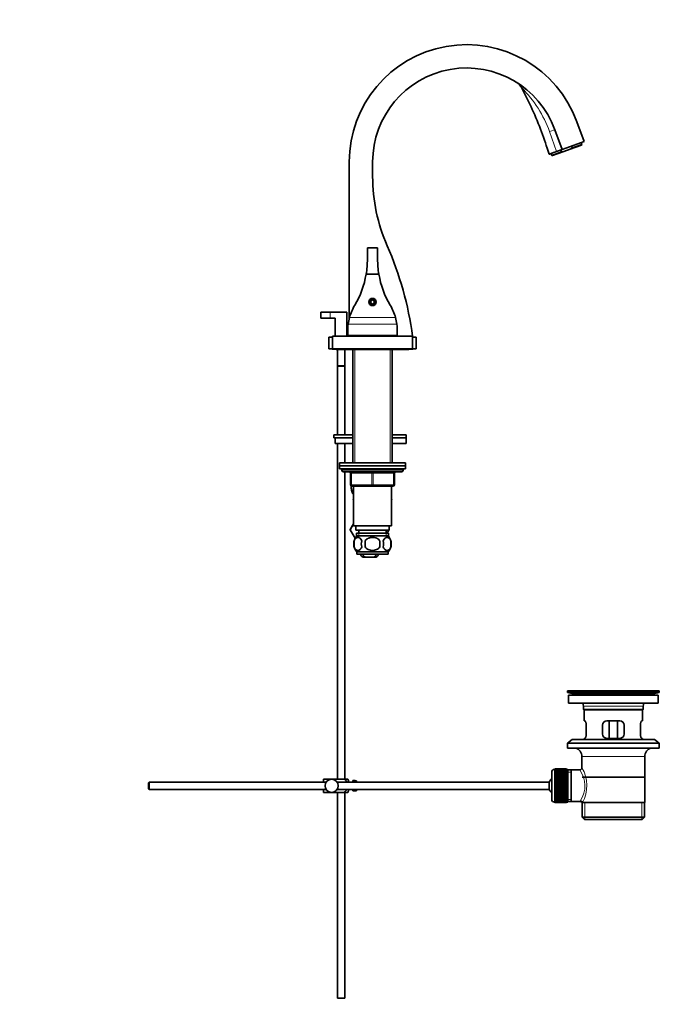
# Model space of a CAD drawing. Units: millimetres. Extents: x 0 to 1447, y 0 to 2087.
# Drawn here: x 1009 to 1447, y 935 to 1610 of the extents above; entities that cross this region are included whole.
import ezdxf
from ezdxf import colors
from ezdxf.entities.mleader import LeaderData, LeaderLine
from ezdxf.math import Vec2, Vec3

# ---------------------------------------------------------------- set-up
doc = ezdxf.new("R2010")
doc.units = ezdxf.units.MM
doc.layers.add('DV3_Défaut', color=7, linetype='Continuous')
doc.layers.add('Défaut', color=7, linetype='Continuous')

# ---------------------------------------------------------------- blocks, each defined once
blk = doc.blocks.new('_DOT')
at = {"color": 0}
blk.add_line((0, 0), (-1, 0), dxfattribs=at)
at = {"color": 0, "const_width": 0.333}
blk.add_lwpolyline([(-0.1665, 0, 1), (0.1665, 0, 1)], format="xyb", close=True, dxfattribs=at)
blk = doc.blocks.new('SE2')
at = {"layer": 'DV3_Défaut', "color": 7, "linetype": 'Continuous', "lineweight": 35}
for p, q in [((1390.3, 1539.66), (1395.23, 1526.12)), ((1375.27, 1534.19), (1380.19, 1520.65)), ((1395.23, 1526.12), (1380.19, 1520.65)), ((1393.83, 1524.11), (1393.35, 1525.44)), ((1379.74, 1518.99), (1373.16, 1516.59)), ((1373.73, 1516.49), (1381.45, 1519.3)), ((1376.44, 1519.28), (1380.19, 1520.65)), ((1379.74, 1518.99), (1379.26, 1520.31)), ((1381.45, 1519.3), (1379.74, 1518.99)), ((1381.45, 1519.3), (1385.73, 1520.86)), ((1385.73, 1520.86), (1393.46, 1523.67)), ((1385.73, 1520.86), (1387.25, 1521.72)), ((1387.25, 1521.72), (1386.76, 1523.04)), ((1393.83, 1524.11), (1387.25, 1521.72)), ((1393.46, 1523.67), (1393.83, 1524.11)), ((1234.42, 1404.85), (1234.42, 1512.17)), ((1250.42, 1502.17), (1250.42, 1512.17)), ((1372.67, 1517.92), (1373.16, 1516.59)), ((1373.16, 1516.59), (1373.73, 1516.49)), ((1253.82, 1453.17), (1246.82, 1453.17)), ((1246.82, 1445.54), (1246.82, 1453.17)), ((1253.82, 1445.54), (1253.82, 1453.17)), ((1254.69, 1435.17), (1245.94, 1435.17)), ((1250.32, 1417.62), (1249.07, 1416.89)), ((1249.07, 1416.89), (1249.07, 1415.45)), ((1251.57, 1416.89), (1250.32, 1417.62)), ((1251.57, 1415.45), (1251.57, 1416.89)), ((1249.07, 1415.45), (1250.32, 1414.73)), ((1250.32, 1414.73), (1251.57, 1415.45)), ((1221.32, 1409.17), (1214.82, 1409.17)), ((1214.82, 1409.17), (1214.82, 1405.17)), ((1221.32, 1405.17), (1214.82, 1405.17)), ((1232.82, 1409.17), (1221.32, 1409.17)), ((1221.32, 1405.17), (1224.82, 1405.17)), ((1224.82, 1405.17), (1224.82, 1392.67)), ((1232.82, 1392.67), (1232.82, 1409.17)), ((1220.32, 1392.17), (1222.82, 1392.17)), ((1220.32, 1392.17), (1220.32, 1384.17)), ((1277.82, 1392.67), (1222.82, 1392.67)), ((1222.82, 1392.67), (1222.82, 1384.17)), ((1233.32, 1393.17), (1233.32, 1396.17)), ((1267.32, 1393.17), (1233.32, 1393.17)), ((1234.42, 1392.67), (1234.42, 1393.17)), ((1236.82, 1392.87), (1263.82, 1392.87)), ((1236.82, 1392.87), (1236.82, 1392.67)), ((1238.32, 1393.17), (1238.32, 1392.87)), ((1262.32, 1392.87), (1262.32, 1393.17)), ((1263.82, 1392.67), (1263.82, 1392.87)), ((1267.32, 1396.17), (1267.32, 1393.17)), ((1277.82, 1392.67), (1277.82, 1384.17)), ((1277.82, 1392.17), (1280.32, 1392.17)), ((1280.32, 1392.17), (1280.32, 1384.17)), ((1220.32, 1384.17), (1222.82, 1384.17)), ((1277.82, 1384.17), (1222.82, 1384.17)), ((1223.32, 1383.87), (1225.32, 1383.87)), ((1225.32, 1384.17), (1225.32, 1383.67)), ((1225.32, 1383.67), (1275.32, 1383.67)), ((1226.32, 1383.67), (1226.32, 1372.33)), ((1231.32, 1372.33), (1231.32, 1383.67)), ((1236.82, 1383.67), (1236.82, 1305.87)), ((1263.82, 1305.87), (1263.82, 1383.67)), ((1275.32, 1383.67), (1275.32, 1384.17)), ((1275.32, 1383.87), (1277.32, 1383.87)), ((1277.82, 1384.17), (1280.32, 1384.17)), ((1226.32, 1372.33), (1231.32, 1372.33)), ((1231.32, 1372.23), (1226.32, 1372.23)), ((1226.32, 1372.23), (1226.32, 1325.12)), ((1226.37, 1372.33), (1226.37, 1372.23)), ((1231.27, 1372.23), (1231.27, 1372.33)), ((1231.32, 1325.12), (1231.32, 1372.23)), ((1223.82, 1325.12), (1236.82, 1325.12)), ((1223.82, 1325.12), (1223.82, 1323.12)), ((1223.82, 1323.12), (1236.82, 1323.12)), ((1224.63, 1323.12), (1236.82, 1323.12)), ((1224.63, 1319.12), (1224.63, 1323.12)), ((1263.82, 1325.12), (1273.32, 1325.12)), ((1263.82, 1323.12), (1273.32, 1323.12)), ((1263.82, 1323.12), (1273.32, 1323.12)), ((1273.32, 1323.12), (1273.32, 1325.12)), ((1273.32, 1319.12), (1273.32, 1323.12)), ((1224.63, 1319.12), (1236.82, 1319.12)), ((1226.32, 1319.12), (1226.32, 1089.17)), ((1231.32, 1305.87), (1231.32, 1319.12)), ((1263.82, 1319.12), (1273.32, 1319.12)), ((1272.82, 1305.87), (1227.82, 1305.87)), ((1227.82, 1305.87), (1227.82, 1303.87)), ((1227.82, 1303.87), (1272.82, 1303.87)), ((1227.82, 1303.87), (1227.82, 1301.87)), ((1272.82, 1303.87), (1227.82, 1303.87)), ((1272.82, 1303.87), (1272.82, 1305.87)), ((1272.82, 1301.87), (1272.82, 1303.87)), ((1227.82, 1301.87), (1272.82, 1301.87)), ((1229.32, 1301.87), (1250.32, 1301.87)), ((1229.32, 1301.87), (1229.32, 1300.87)), ((1230.32, 1299.87), (1270.32, 1299.87)), ((1231.32, 1089.17), (1231.32, 1299.87)), ((1235.32, 1290.87), (1235.32, 1298.87)), ((1265.32, 1298.87), (1265.32, 1290.87)), ((1271.32, 1300.87), (1271.32, 1301.87)), ((1250.32, 1289.87), (1236.32, 1289.87)), ((1237.32, 1289.87), (1237.32, 1262.87)), ((1264.32, 1289.87), (1250.32, 1289.87)), ((1263.32, 1262.87), (1263.32, 1289.87)), ((1237.32, 1284.62), (1236.82, 1284.62)), ((1237.32, 1281.36), (1237.04, 1280.87)), ((1237.04, 1280.87), (1237.32, 1280.39)), ((1263.32, 1281.36), (1263.6, 1280.87)), ((1263.58, 1280.84), (1263.32, 1281.3)), ((1263.32, 1280.39), (1263.58, 1280.84)), ((1263.6, 1280.87), (1263.58, 1280.84)), ((1237.32, 1264.12), (1235.04, 1260.17)), ((1235.05, 1260.14), (1237.32, 1264.1)), ((1237.32, 1262.87), (1263.32, 1262.87)), ((1238.82, 1262.87), (1238.82, 1259.87)), ((1261.82, 1259.87), (1261.82, 1262.87)), ((1235.04, 1260.17), (1235.05, 1260.14)), ((1238.45, 1254.27), (1235.05, 1260.14)), ((1238.82, 1259.87), (1261.82, 1259.87)), ((1239.47, 1257.87), (1261.17, 1257.87)), ((1239.47, 1257.87), (1239.47, 1255.71)), ((1261.02, 1255.87), (1239.62, 1255.87)), ((1241.07, 1259.87), (1241.07, 1257.87)), ((1259.57, 1257.87), (1259.57, 1259.87)), ((1261.42, 1259.87), (1260.27, 1257.87)), ((1261.17, 1255.71), (1261.17, 1257.87)), ((1237.8, 1252.49), (1237.8, 1248.29)), ((1238.32, 1254.49), (1238.32, 1254.02)), ((1245.19, 1248.29), (1245.19, 1252.49)), ((1255.44, 1252.49), (1255.44, 1248.29)), ((1262.84, 1252.49), (1262.84, 1248.29)), ((1261.02, 1244.91), (1239.62, 1244.91)), ((1239.62, 1244.91), (1239.62, 1243.37)), ((1261.02, 1243.37), (1239.62, 1243.37)), ((1261.02, 1243.37), (1261.02, 1244.91)), ((1243.78, 1241.26), (1246.12, 1241.26)), ((1250.51, 1241.26), (1246.12, 1241.26)), ((1252.85, 1241.26), (1250.51, 1241.26)), ((1383.82, 1149.67), (1446.82, 1149.67)), ((1383.82, 1149.67), (1383.82, 1148.47)), ((1383.82, 1148.47), (1446.82, 1148.47)), ((1383.82, 1148.47), (1387.71, 1147.74)), ((1412.69, 1149.67), (1412.69, 1149.68)), ((1413.69, 1149.71), (1413.69, 1149.67)), ((1442.93, 1147.74), (1446.82, 1148.47)), ((1446.82, 1148.47), (1446.82, 1149.67)), ((1384.57, 1146.67), (1446.07, 1146.67)), ((1384.57, 1146.67), (1384.57, 1141.17)), ((1384.57, 1141.17), (1446.07, 1141.17)), ((1446.07, 1141.17), (1446.07, 1146.67)), ((1394.82, 1139.17), (1394.82, 1136.97)), ((1435.82, 1136.97), (1394.82, 1136.97)), ((1394.82, 1136.97), (1395.12, 1136.67)), ((1395.12, 1136.67), (1435.52, 1136.67)), ((1395.32, 1136.67), (1395.32, 1129.17)), ((1435.32, 1129.17), (1435.32, 1136.67)), ((1435.52, 1136.67), (1435.82, 1136.97)), ((1435.82, 1136.97), (1435.82, 1139.17)), ((1395.83, 1129.17), (1395.32, 1129.17)), ((1419.82, 1129.17), (1410.82, 1129.17)), ((1412.46, 1117.17), (1412.46, 1129.17)), ((1418.17, 1129.17), (1418.17, 1117.17)), ((1434.8, 1129.17), (1435.32, 1129.17)), ((1396.78, 1120.17), (1396.78, 1126.17)), ((1407.82, 1126.17), (1407.82, 1120.17)), ((1422.82, 1120.17), (1422.82, 1126.17)), ((1433.86, 1126.17), (1433.86, 1120.17)), ((1387.07, 1116.47), (1383.82, 1113.97)), ((1383.82, 1113.97), (1446.82, 1113.97)), ((1383.82, 1113.97), (1383.82, 1110.47)), ((1387.07, 1116.47), (1443.57, 1116.47)), ((1395.83, 1117.17), (1395.32, 1117.17)), ((1395.32, 1117.17), (1395.32, 1116.47)), ((1410.82, 1117.17), (1419.82, 1117.17)), ((1434.8, 1117.17), (1435.32, 1117.17)), ((1435.32, 1116.47), (1435.32, 1117.17)), ((1446.82, 1113.97), (1443.57, 1116.47)), ((1446.82, 1110.47), (1446.82, 1113.97)), ((1383.82, 1110.47), (1446.82, 1110.47)), ((1393.82, 1104.67), (1393.82, 1096.99)), ((1436.82, 1073.17), (1436.82, 1104.67)), ((1373.12, 1093.92), (1373.12, 1075.42)), ((1375.32, 1095.92), (1375.12, 1095.92)), ((1383.12, 1096.17), (1375.32, 1096.17)), ((1375.32, 1096.15), (1375.32, 1096.17)), ((1375.32, 1096.1), (1375.32, 1096.15)), ((1375.32, 1096.15), (1383.12, 1096.15)), ((1383.12, 1096.1), (1375.32, 1096.1)), ((1375.32, 1096.03), (1375.32, 1096.1)), ((1375.32, 1095.94), (1375.32, 1096.03)), ((1375.32, 1096.03), (1383.12, 1096.03)), ((1383.12, 1095.94), (1375.32, 1095.94)), ((1375.32, 1095.82), (1375.32, 1095.94)), ((1375.32, 1095.69), (1375.32, 1095.82)), ((1375.32, 1095.82), (1383.12, 1095.82)), ((1383.12, 1095.69), (1375.32, 1095.69)), ((1375.32, 1095.52), (1375.32, 1095.69)), ((1375.32, 1095.36), (1375.32, 1095.52)), ((1375.32, 1095.52), (1383.12, 1095.52)), ((1383.12, 1095.36), (1375.32, 1095.36)), ((1375.32, 1095.13), (1375.32, 1095.36)), ((1375.32, 1094.93), (1375.32, 1095.13)), ((1375.32, 1095.13), (1383.12, 1095.13)), ((1383.12, 1094.93), (1375.32, 1094.93)), ((1375.32, 1094.66), (1375.32, 1094.93)), ((1375.32, 1094.42), (1375.32, 1094.66)), ((1375.32, 1094.66), (1383.12, 1094.66)), ((1383.12, 1094.42), (1375.32, 1094.42)), ((1375.32, 1094.11), (1375.32, 1094.42)), ((1375.32, 1093.84), (1375.32, 1094.11)), ((1375.32, 1094.11), (1383.12, 1094.11)), ((1383.12, 1093.84), (1375.32, 1093.84)), ((1375.32, 1093.48), (1375.32, 1093.84)), ((1375.32, 1093.18), (1375.32, 1093.48)), ((1375.32, 1093.48), (1383.12, 1093.48)), ((1383.12, 1093.18), (1375.32, 1093.18)), ((1375.32, 1092.79), (1375.32, 1093.18)), ((1383.12, 1096.15), (1383.12, 1096.17)), ((1383.12, 1096.15), (1383.12, 1096.1)), ((1383.12, 1096.03), (1383.12, 1096.1)), ((1383.12, 1096.03), (1383.12, 1095.94)), ((1383.12, 1095.82), (1383.12, 1095.94)), ((1384.12, 1095.92), (1383.12, 1095.92)), ((1383.12, 1095.82), (1383.12, 1095.69)), ((1383.12, 1095.52), (1383.12, 1095.69)), ((1383.12, 1095.52), (1383.12, 1095.36)), ((1383.12, 1095.13), (1383.12, 1095.36)), ((1383.12, 1095.13), (1383.12, 1094.93)), ((1383.12, 1094.66), (1383.12, 1094.93)), ((1383.12, 1094.66), (1383.12, 1094.42)), ((1383.12, 1094.11), (1383.12, 1094.42)), ((1383.12, 1094.11), (1383.12, 1093.84)), ((1383.12, 1093.48), (1383.12, 1093.84)), ((1383.12, 1093.48), (1383.12, 1093.18)), ((1383.12, 1092.79), (1383.12, 1093.18)), ((1384.12, 1095.92), (1384.12, 1073.42)), ((1386.32, 1095.52), (1384.12, 1095.52)), ((1392.33, 1095.52), (1386.32, 1095.52)), ((1386.32, 1073.82), (1386.32, 1095.52)), ((1097.42, 1087.17), (1096.82, 1086.57)), ((1096.82, 1086.57), (1096.82, 1082.77)), ((1097.42, 1082.17), (1097.42, 1087.17)), ((1218.58, 1087.17), (1097.42, 1087.17)), ((1216.82, 1089.17), (1222.32, 1089.17)), ((1216.82, 1087.17), (1216.82, 1089.17)), ((1222.32, 1089.17), (1230.68, 1089.17)), ((1371.36, 1087.17), (1226.06, 1087.17)), ((1233.33, 1089.17), (1230.68, 1089.17)), ((1233.82, 1087.17), (1233.82, 1088.17)), ((1236.82, 1087.17), (1236.82, 1088.17)), ((1238.42, 1088.17), (1236.82, 1088.17)), ((1238.42, 1088.14), (1238.42, 1088.17)), ((1238.42, 1088.14), (1239.42, 1088.14)), ((1239.42, 1087.17), (1239.42, 1088.14)), ((1371.36, 1082.17), (1371.36, 1087.17)), ((1375.32, 1092.45), (1375.32, 1092.79)), ((1375.32, 1092.79), (1383.12, 1092.79)), ((1383.12, 1092.45), (1375.32, 1092.45)), ((1375.32, 1092.02), (1375.32, 1092.45)), ((1375.32, 1091.69), (1375.32, 1092.02)), ((1375.32, 1092.02), (1383.12, 1092.02)), ((1375.32, 1091.69), (1383.12, 1091.69)), ((1375.32, 1091.66), (1375.32, 1091.69)), ((1383.12, 1091.66), (1375.32, 1091.66)), ((1375.32, 1091.2), (1375.32, 1091.66)), ((1375.32, 1090.87), (1375.32, 1091.2)), ((1375.32, 1091.2), (1383.12, 1091.2)), ((1375.32, 1090.87), (1383.12, 1090.87)), ((1375.32, 1090.81), (1375.32, 1090.87)), ((1383.12, 1090.81), (1375.32, 1090.81)), ((1375.32, 1090.33), (1375.32, 1090.81)), ((1375.32, 1090), (1375.32, 1090.33)), ((1375.32, 1090.33), (1383.12, 1090.33)), ((1375.32, 1090), (1383.12, 1090)), ((1375.32, 1089.92), (1375.32, 1090)), ((1383.12, 1089.92), (1375.32, 1089.92)), ((1375.32, 1089.4), (1375.32, 1089.92)), ((1375.32, 1089.09), (1375.32, 1089.4)), ((1375.32, 1089.4), (1383.12, 1089.4)), ((1375.32, 1089.09), (1383.12, 1089.09)), ((1375.32, 1088.98), (1375.32, 1089.09)), ((1383.12, 1088.98), (1375.32, 1088.98)), ((1375.32, 1088.45), (1375.32, 1088.98)), ((1375.32, 1088.15), (1375.32, 1088.45)), ((1375.32, 1088.45), (1383.12, 1088.45)), ((1375.32, 1088.15), (1383.12, 1088.15)), ((1375.32, 1088.01), (1375.32, 1088.15)), ((1383.12, 1088.01), (1375.32, 1088.01)), ((1375.32, 1087.46), (1375.32, 1088.01)), ((1375.32, 1087.18), (1375.32, 1087.46)), ((1375.32, 1087.46), (1383.12, 1087.46)), ((1375.32, 1087.18), (1383.12, 1087.18)), ((1375.32, 1087.01), (1375.32, 1087.18)), ((1383.12, 1087.01), (1375.32, 1087.01)), ((1375.32, 1086.45), (1375.32, 1087.01)), ((1375.32, 1086.18), (1375.32, 1086.45)), ((1375.32, 1086.45), (1383.12, 1086.45)), ((1383.12, 1092.79), (1383.12, 1092.45)), ((1383.12, 1092.02), (1383.12, 1092.45)), ((1383.12, 1092.02), (1383.12, 1091.69)), ((1383.12, 1091.69), (1383.12, 1091.66)), ((1383.12, 1091.2), (1383.12, 1091.66)), ((1383.12, 1091.2), (1383.12, 1090.87)), ((1383.12, 1090.87), (1383.12, 1090.81)), ((1383.12, 1090.33), (1383.12, 1090.81)), ((1383.12, 1090.33), (1383.12, 1090)), ((1383.12, 1090), (1383.12, 1089.92)), ((1383.12, 1089.4), (1383.12, 1089.92)), ((1383.12, 1089.4), (1383.12, 1089.09)), ((1383.12, 1089.09), (1383.12, 1088.98)), ((1383.12, 1088.45), (1383.12, 1088.98)), ((1383.12, 1088.45), (1383.12, 1088.15)), ((1383.12, 1088.15), (1383.12, 1088.01)), ((1383.12, 1087.46), (1383.12, 1088.01)), ((1383.12, 1087.46), (1383.12, 1087.18)), ((1383.12, 1087.18), (1383.12, 1087.01)), ((1383.12, 1086.45), (1383.12, 1087.01)), ((1383.12, 1086.45), (1383.12, 1086.18)), ((1436.67, 1090.67), (1393.97, 1090.67)), ((1096.82, 1082.77), (1097.42, 1082.17)), ((1097.42, 1082.17), (1218.58, 1082.17)), ((1216.82, 1080.17), (1216.82, 1082.17)), ((1216.82, 1080.17), (1222.32, 1080.17)), ((1222.32, 1080.17), (1230.68, 1080.17)), ((1226.06, 1082.17), (1371.36, 1082.17)), ((1226.32, 1080.17), (1226.32, 939.17)), ((1230.68, 1080.17), (1233.33, 1080.17)), ((1231.32, 939.17), (1231.32, 1080.17)), ((1233.82, 1081.17), (1233.82, 1082.17)), ((1236.82, 1081.17), (1236.82, 1082.17)), ((1236.82, 1081.17), (1238.42, 1081.17)), ((1238.42, 1081.21), (1238.42, 1081.17)), ((1239.42, 1081.21), (1238.42, 1081.21)), ((1239.42, 1081.21), (1239.42, 1082.17)), ((1375.32, 1086.18), (1383.12, 1086.18)), ((1375.32, 1085.99), (1375.32, 1086.18)), ((1383.12, 1085.99), (1375.32, 1085.99)), ((1375.32, 1085.42), (1375.32, 1085.99)), ((1375.32, 1085.18), (1375.32, 1085.42)), ((1375.32, 1085.42), (1383.12, 1085.42)), ((1375.32, 1085.18), (1383.12, 1085.18)), ((1375.32, 1084.96), (1375.32, 1085.18)), ((1383.12, 1084.96), (1375.32, 1084.96)), ((1375.32, 1084.39), (1375.32, 1084.96)), ((1375.32, 1084.17), (1375.32, 1084.39)), ((1375.32, 1084.39), (1383.12, 1084.39)), ((1375.32, 1084.17), (1383.12, 1084.17)), ((1375.32, 1083.93), (1375.32, 1084.17)), ((1383.12, 1083.93), (1375.32, 1083.93)), ((1375.32, 1083.36), (1375.32, 1083.93)), ((1375.32, 1083.16), (1375.32, 1083.36)), ((1375.32, 1083.36), (1383.12, 1083.36)), ((1375.32, 1083.16), (1383.12, 1083.16)), ((1375.32, 1082.9), (1375.32, 1083.16)), ((1383.12, 1082.9), (1375.32, 1082.9)), ((1375.32, 1082.34), (1375.32, 1082.9)), ((1375.32, 1082.17), (1375.32, 1082.34)), ((1375.32, 1082.34), (1383.12, 1082.34)), ((1375.32, 1082.17), (1383.12, 1082.17)), ((1375.32, 1081.89), (1375.32, 1082.17)), ((1383.12, 1081.89), (1375.32, 1081.89)), ((1375.32, 1081.34), (1375.32, 1081.89)), ((1375.32, 1081.2), (1375.32, 1081.34)), ((1375.32, 1081.34), (1383.12, 1081.34)), ((1375.32, 1081.2), (1383.12, 1081.2)), ((1375.32, 1080.9), (1375.32, 1081.2)), ((1383.12, 1080.9), (1375.32, 1080.9)), ((1375.32, 1080.37), (1375.32, 1080.9)), ((1375.32, 1080.25), (1375.32, 1080.37)), ((1375.32, 1080.37), (1383.12, 1080.37)), ((1375.32, 1080.25), (1383.12, 1080.25)), ((1375.32, 1079.94), (1375.32, 1080.25)), ((1383.12, 1079.94), (1375.32, 1079.94)), ((1375.32, 1079.43), (1375.32, 1079.94)), ((1383.12, 1086.18), (1383.12, 1085.99)), ((1383.12, 1085.42), (1383.12, 1085.99)), ((1383.12, 1085.42), (1383.12, 1085.18)), ((1383.12, 1085.18), (1383.12, 1084.96)), ((1383.12, 1084.39), (1383.12, 1084.96)), ((1383.12, 1084.39), (1383.12, 1084.17)), ((1383.12, 1084.17), (1383.12, 1083.93)), ((1383.12, 1083.36), (1383.12, 1083.93)), ((1383.12, 1083.36), (1383.12, 1083.16)), ((1383.12, 1083.16), (1383.12, 1082.9)), ((1383.12, 1082.34), (1383.12, 1082.9)), ((1383.12, 1082.34), (1383.12, 1082.17)), ((1383.12, 1082.17), (1383.12, 1081.89)), ((1383.12, 1081.34), (1383.12, 1081.89)), ((1383.12, 1081.34), (1383.12, 1081.2)), ((1383.12, 1081.2), (1383.12, 1080.9)), ((1383.12, 1080.37), (1383.12, 1080.9)), ((1383.12, 1080.37), (1383.12, 1080.25)), ((1383.12, 1080.25), (1383.12, 1079.94)), ((1383.12, 1079.43), (1383.12, 1079.94)), ((1375.12, 1073.42), (1375.32, 1073.42)), ((1375.32, 1079.34), (1375.32, 1079.43)), ((1375.32, 1079.43), (1383.12, 1079.43)), ((1375.32, 1079.34), (1383.12, 1079.34)), ((1375.32, 1079.02), (1375.32, 1079.34)), ((1383.12, 1079.02), (1375.32, 1079.02)), ((1375.32, 1078.53), (1375.32, 1079.02)), ((1375.32, 1078.48), (1375.32, 1078.53)), ((1375.32, 1078.53), (1383.12, 1078.53)), ((1375.32, 1078.48), (1383.12, 1078.48)), ((1375.32, 1078.15), (1375.32, 1078.48)), ((1383.12, 1078.15), (1375.32, 1078.15)), ((1375.32, 1077.69), (1375.32, 1078.15)), ((1375.32, 1077.66), (1375.32, 1077.69)), ((1375.32, 1077.69), (1383.12, 1077.69)), ((1375.32, 1077.66), (1383.12, 1077.66)), ((1375.32, 1077.32), (1375.32, 1077.66)), ((1383.12, 1077.32), (1375.32, 1077.32)), ((1375.32, 1076.89), (1375.32, 1077.32)), ((1375.32, 1076.89), (1383.12, 1076.89)), ((1375.32, 1076.56), (1375.32, 1076.89)), ((1383.12, 1076.56), (1375.32, 1076.56)), ((1375.32, 1076.17), (1375.32, 1076.56)), ((1375.32, 1076.17), (1383.12, 1076.17)), ((1375.32, 1075.86), (1375.32, 1076.17)), ((1383.12, 1075.86), (1375.32, 1075.86)), ((1375.32, 1075.51), (1375.32, 1075.86)), ((1375.32, 1075.51), (1383.12, 1075.51)), ((1375.32, 1075.23), (1375.32, 1075.51)), ((1383.12, 1075.23), (1375.32, 1075.23)), ((1375.32, 1074.92), (1375.32, 1075.23)), ((1375.32, 1074.92), (1383.12, 1074.92)), ((1375.32, 1074.68), (1375.32, 1074.92)), ((1383.12, 1074.68), (1375.32, 1074.68)), ((1375.32, 1074.41), (1375.32, 1074.68)), ((1375.32, 1074.41), (1383.12, 1074.41)), ((1375.32, 1074.21), (1375.32, 1074.41)), ((1383.12, 1074.21), (1375.32, 1074.21)), ((1375.32, 1073.99), (1375.32, 1074.21)), ((1375.32, 1073.99), (1383.12, 1073.99)), ((1375.32, 1073.83), (1375.32, 1073.99)), ((1383.12, 1073.83), (1375.32, 1073.83)), ((1375.32, 1073.65), (1375.32, 1073.83)), ((1375.32, 1073.65), (1383.12, 1073.65)), ((1375.32, 1073.53), (1375.32, 1073.65)), ((1383.12, 1073.53), (1375.32, 1073.53)), ((1375.32, 1073.4), (1375.32, 1073.53)), ((1375.32, 1073.4), (1383.12, 1073.4)), ((1375.32, 1073.32), (1375.32, 1073.4)), ((1383.12, 1073.32), (1375.32, 1073.32)), ((1375.32, 1073.24), (1375.32, 1073.32)), ((1375.32, 1073.24), (1383.12, 1073.24)), ((1375.32, 1073.2), (1375.32, 1073.24)), ((1383.12, 1073.2), (1375.32, 1073.2)), ((1375.32, 1073.18), (1375.32, 1073.2)), ((1375.32, 1073.18), (1383.12, 1073.18)), ((1383.12, 1079.43), (1383.12, 1079.34)), ((1383.12, 1079.34), (1383.12, 1079.02)), ((1383.12, 1078.53), (1383.12, 1079.02)), ((1383.12, 1078.53), (1383.12, 1078.48)), ((1383.12, 1078.48), (1383.12, 1078.15)), ((1383.12, 1077.69), (1383.12, 1078.15)), ((1383.12, 1077.69), (1383.12, 1077.66)), ((1383.12, 1077.66), (1383.12, 1077.32)), ((1383.12, 1076.89), (1383.12, 1077.32)), ((1383.12, 1076.89), (1383.12, 1076.56)), ((1383.12, 1076.17), (1383.12, 1076.56)), ((1383.12, 1076.17), (1383.12, 1075.86)), ((1383.12, 1075.51), (1383.12, 1075.86)), ((1383.12, 1075.51), (1383.12, 1075.23)), ((1383.12, 1074.92), (1383.12, 1075.23)), ((1383.12, 1074.92), (1383.12, 1074.68)), ((1383.12, 1074.41), (1383.12, 1074.68)), ((1383.12, 1074.41), (1383.12, 1074.21)), ((1383.12, 1073.99), (1383.12, 1074.21)), ((1383.12, 1073.99), (1383.12, 1073.83)), ((1383.12, 1073.65), (1383.12, 1073.83)), ((1383.12, 1073.65), (1383.12, 1073.53)), ((1383.12, 1073.4), (1383.12, 1073.53)), ((1383.12, 1073.42), (1384.12, 1073.42)), ((1383.12, 1073.4), (1383.12, 1073.32)), ((1383.12, 1073.24), (1383.12, 1073.32)), ((1383.12, 1073.24), (1383.12, 1073.2)), ((1383.12, 1073.18), (1383.12, 1073.2)), ((1384.12, 1073.82), (1386.32, 1073.82)), ((1386.32, 1073.82), (1392.58, 1073.82)), ((1393.82, 1073.17), (1394.23, 1073.17)), ((1393.97, 1073.17), (1393.97, 1063.17)), ((1436.82, 1073.17), (1394.23, 1073.17)), ((1436.67, 1063.17), (1436.67, 1073.17)), ((1436.67, 1063.17), (1393.97, 1063.17)), ((1393.97, 1063.17), (1395.47, 1061.67)), ((1395.47, 1061.67), (1435.17, 1061.67)), ((1435.17, 1061.67), (1436.67, 1063.17)), ((1231.32, 939.17), (1226.32, 939.17))]:
    blk.add_line(p, q, dxfattribs=at)
at = {"layer": 'DV3_Défaut', "color": 7, "linetype": 'Continuous', "lineweight": 18}
for p, q in [((1376.44, 1519.28), (1371.63, 1532.9)), ((1221.32, 1409.17), (1221.32, 1405.17)), ((1234.57, 1405.46), (1266.06, 1405.46)), ((1233.63, 1400.87), (1267, 1400.87)), ((1238.26, 1392.87), (1238.26, 1392.67)), ((1262.38, 1392.87), (1262.38, 1392.67)), ((1238.26, 1383.67), (1238.26, 1305.87)), ((1262.38, 1383.67), (1262.38, 1305.87)), ((1271.32, 1300.87), (1229.32, 1300.87)), ((1235.32, 1298.87), (1235.82, 1298.87)), ((1235.82, 1298.87), (1235.82, 1290.87)), ((1249.82, 1298.87), (1235.82, 1298.87)), ((1249.82, 1298.87), (1250.82, 1298.87)), ((1249.82, 1290.87), (1249.82, 1298.87)), ((1264.82, 1298.87), (1250.82, 1298.87)), ((1250.82, 1298.87), (1250.82, 1290.87)), ((1265.32, 1298.87), (1264.82, 1298.87)), ((1264.82, 1290.87), (1264.82, 1298.87)), ((1235.32, 1290.87), (1235.82, 1290.87)), ((1235.82, 1290.87), (1249.82, 1290.87)), ((1249.82, 1290.87), (1250.82, 1290.87)), ((1250.82, 1290.87), (1264.82, 1290.87)), ((1264.82, 1290.87), (1265.32, 1290.87)), ((1241.05, 1257.87), (1241.05, 1255.71)), ((1259.58, 1257.87), (1259.58, 1255.71)), ((1387.71, 1147.74), (1442.93, 1147.74)), ((1417.69, 1149.67), (1417.69, 1149.68)), ((1394.82, 1139.17), (1435.82, 1139.17)), ((1393.82, 1104.67), (1436.82, 1104.67)), ((1375.12, 1073.42), (1375.12, 1095.92)), ((1384.12, 1093.99), (1386.32, 1093.99)), ((1384.12, 1075.36), (1386.32, 1075.36)), ((1395.84, 1061.67), (1395.84, 1073.17)), ((1434.79, 1061.67), (1434.79, 1073.17))]:
    blk.add_line(p, q, dxfattribs=at)
at = {"layer": 'DV3_Défaut', "color": 7, "linetype": 'Continuous', "lineweight": 35}
for centre, radius in [((1250.32, 1416.17), 2.5), ((1250.32, 1416.17), 2.1), ((1222.32, 1084.67), 4.5)]:
    blk.add_circle(centre, radius, dxfattribs=at)
for centre, radius, start, end in [((1314.78, 1512.17), 80.37, 20, 180), ((1314.78, 1512.17), 64.37, 20, 180), ((1343.83, 1558.31), 9.84, 27.31209, 56.9232), ((1368.51, 1502.17), 118.1, 180, 203.69234), ((1049.47, 1362.17), 230.31, 7.60996, 23.69234), ((1184.82, 1445.54), 62, 350.37771, 0), ((1315.82, 1445.54), 62, 180, 189.62229), ((1184.82, 1445.54), 62, 329.40931, 350.37771), ((1315.82, 1445.54), 62, 189.62229, 210.59069), ((1268.32, 1396.17), 35, 149.40931, 164.60516), ((1232.32, 1396.17), 35, 15.39484, 30.59069), ((1268.32, 1396.17), 35, 164.60516, 172.29427), ((1232.32, 1396.17), 35, 7.70573, 15.39484), ((1268.32, 1396.17), 35, 172.29427, 180), ((1232.32, 1396.17), 35, 0, 7.70573), ((1223.32, 1385.37), 1.5, 233.1301, 270), ((1277.32, 1385.37), 1.5, 270, 306.8699), ((1230.32, 1300.87), 1, 180, 270), ((1234.32, 1298.87), 1, 0, 90), ((1266.32, 1298.87), 1, 90, 180), ((1270.32, 1300.87), 1, 270, 0), ((1236.32, 1290.87), 1, 180, 270), ((1251.89, 1290.62), 16.23, 181.82541, 201.70021), ((1264.32, 1290.87), 1, 270, 0), ((1245.45, 1250.39), 8, 137.8874, 223.22676), ((1255.19, 1250.39), 8, 316.77324, 41.63445), ((1245.97, 1250.39), 8.44, 165.58248, 194.41752), ((1250.86, 1250.39), 8.21, 165.17177, 194.82823), ((1247.39, 1250.39), 10.53, 348.49349, 11.50651), ((1254.54, 1250.39), 8.56, 345.79544, 14.20456), ((1386.1, 1139.17), 8.72, 59.33847, 79.36028), ((1415.32, 1073.31), 76.41, 91.21809, 91.96821), ((1415.32, 1073.31), 76.41, 88.2183, 91.21816), ((1444.54, 1139.17), 8.72, 100.63972, 120.66153), ((1386.1, 1139.17), 8.72, 0, 13.26088), ((1444.54, 1139.17), 8.72, 166.73912, 180), ((1410.82, 1126.17), 3, 90, 180), ((1419.82, 1126.17), 3, 0, 90), ((1410.82, 1120.17), 3, 180, 270), ((1419.82, 1120.17), 3, 270, 0), ((1387.82, 1104.67), 6, 0, 75.16489), ((1442.82, 1104.67), 6, 104.83511, 180), ((1375.12, 1093.92), 2, 90, 180), ((1392.33, 1097.01), 1.48, 270.13039, 359.57618), ((1229.66, 1086.77), 4.39, 18.6358, 33.20709), ((1376.82, 1084.67), 6, 128.07312, 155.37568), ((1229.66, 1082.57), 4.39, 326.77061, 341.3642), ((1376.82, 1084.67), 6, 204.62432, 231.92688), ((1375.12, 1075.42), 2, 180, 270), ((1392.65, 1072.41), 1.4, 31.63089, 92.87038)]:
    blk.add_arc(centre, radius, start, end, dxfattribs=at)
at = {"layer": 'DV3_Défaut', "color": 7, "linetype": 'Continuous', "lineweight": 18}
for centre, radius, start, end in [((1295.19, 1505.31), 81.26, 19.84232, 45.07341), ((1377.85, 1084.73), 18.04, 325.71521, 36.71815), ((1372.96, 1084.73), 24.21, 331.4843, 30.51419), ((1393.72, 1073.94), 1.14, 146.74239, 186.01819)]:
    blk.add_arc(centre, radius, start, end, dxfattribs=at)
for centre, major_axis, ratio, start_param, end_param in [((1365.87, 1530.77), (9.4, 3.42), 0.004247, 0, 0.909924), ((1235.32, 1298.87), (0, 1), 0.5, 4.712389, 6.283185), ((1249.32, 1298.87), (0, 1), 0.5, 4.712389, 6.283185), ((1251.32, 1298.87), (0, 1), 0.5, 0, 1.570796), ((1265.32, 1298.87), (0, 1), 0.5, 0, 1.570796), ((1236.32, 1290.87), (0, -1), 0.5, 4.712389, 6.283185), ((1250.32, 1290.87), (0, -1), 0.5, 4.712389, 6.283185), ((1250.32, 1290.87), (0, -1), 0.5, 0, 1.570796), ((1264.32, 1290.87), (0, -1), 0.5, 0, 1.570796), ((1392.76, 1073.17), (1.34, -0.68), 0.915492, 0.508148, 2.007514)]:
    blk.add_ellipse(centre, major_axis=major_axis, ratio=ratio, start_param=start_param, end_param=end_param, dxfattribs=at)
at = {"layer": 'DV3_Défaut', "color": 7, "linetype": 'Continuous', "lineweight": 35}
for points, knots in [([(1352.57, 1562.83), (1355.29, 1557.47), (1359.85, 1548.4), (1366.37, 1532.62), (1369.53, 1523.05), (1371.36, 1517.44)], [0, 0, 0, 0, 0.333009, 0.67249, 1, 1, 1, 1]), ([(1371.38, 1517.44), (1371.38, 1517.44), (1371.6, 1517.52), (1372.43, 1517.83), (1373.41, 1518.18), (1374.09, 1518.43), (1374.65, 1518.63), (1375.03, 1518.77), (1375.45, 1518.93), (1375.92, 1519.1), (1376.26, 1519.22), (1376.44, 1519.28)], [0, 0, 0, 0, 0.245424, 0.499589, 0.620679, 0.749434, 0.79244, 0.839275, 0.889679, 0.943362, 1, 1, 1, 1]), ([(1237.31, 1285.13), (1237.3, 1285.13), (1237.3, 1285.14), (1236.96, 1285.48), (1236.67, 1285.96), (1236.02, 1287.53), (1235.79, 1288.79), (1235.73, 1290.08)], [0, 0, 0, 0, 0.004997, 0.004997, 0.367152, 0.367152, 1, 1, 1, 1]), ([(1237.8, 1252.49), (1237.93, 1252.91), (1238.1, 1253.26), (1238.39, 1253.71), (1238.49, 1253.85), (1238.7, 1254.1), (1238.81, 1254.21), (1239.15, 1254.5), (1239.39, 1254.64), (1239.87, 1254.83), (1240.11, 1254.87), (1240.6, 1254.87), (1240.85, 1254.83), (1241.2, 1254.69), (1241.32, 1254.63), (1241.56, 1254.49), (1241.67, 1254.4), (1242.01, 1254.11), (1242.22, 1253.87), (1242.61, 1253.26), (1242.78, 1252.91), (1242.92, 1252.49)], [0, 0, 0, 0, 0.125, 0.125, 0.1875, 0.1875, 0.25, 0.25, 0.375, 0.375, 0.5, 0.5, 0.625, 0.625, 0.6875, 0.6875, 0.75, 0.75, 0.875, 0.875, 1, 1, 1, 1]), ([(1242.92, 1248.29), (1242.78, 1247.88), (1242.61, 1247.53), (1242.33, 1247.08), (1242.22, 1246.94), (1242.01, 1246.69), (1241.9, 1246.58), (1241.57, 1246.29), (1241.33, 1246.15), (1240.85, 1245.96), (1240.6, 1245.92), (1240.11, 1245.92), (1239.87, 1245.96), (1239.51, 1246.1), (1239.39, 1246.16), (1239.16, 1246.3), (1239.04, 1246.39), (1238.7, 1246.68), (1238.49, 1246.92), (1238.1, 1247.53), (1237.93, 1247.88), (1237.8, 1248.29)], [0, 0, 0, 0, 0.125, 0.125, 0.1875, 0.1875, 0.25, 0.25, 0.375, 0.375, 0.5, 0.5, 0.625, 0.625, 0.6875, 0.6875, 0.75, 0.75, 0.875, 0.875, 1, 1, 1, 1]), ([(1245.19, 1252.49), (1245.33, 1252.7), (1245.48, 1252.89), (1245.82, 1253.25), (1246.01, 1253.42), (1246.59, 1253.87), (1247.01, 1254.11), (1247.69, 1254.4), (1247.92, 1254.49), (1248.39, 1254.63), (1248.63, 1254.69), (1249.34, 1254.83), (1249.83, 1254.87), (1250.82, 1254.87), (1251.3, 1254.83), (1252.26, 1254.64), (1252.73, 1254.5), (1253.4, 1254.21), (1253.62, 1254.1), (1254.04, 1253.85), (1254.25, 1253.71), (1254.83, 1253.26), (1255.17, 1252.9), (1255.44, 1252.49)], [0, 0, 0, 0, 0.0625, 0.0625, 0.125, 0.125, 0.25, 0.25, 0.3125, 0.3125, 0.375, 0.375, 0.5, 0.5, 0.625, 0.625, 0.75, 0.75, 0.8125, 0.8125, 0.875, 0.875, 1, 1, 1, 1]), ([(1255.44, 1248.29), (1255.17, 1247.89), (1254.82, 1247.52), (1254.05, 1246.92), (1253.62, 1246.67), (1252.72, 1246.29), (1252.26, 1246.15), (1251.29, 1245.96), (1250.8, 1245.92), (1249.83, 1245.92), (1249.33, 1245.96), (1248.38, 1246.15), (1247.91, 1246.29), (1247.24, 1246.58), (1247.02, 1246.69), (1246.59, 1246.94), (1246.39, 1247.07), (1245.81, 1247.52), (1245.46, 1247.89), (1245.19, 1248.29)], [0, 0, 0, 0, 0.125, 0.125, 0.25, 0.25, 0.375, 0.375, 0.5, 0.5, 0.625, 0.625, 0.75, 0.75, 0.8125, 0.8125, 0.875, 0.875, 1, 1, 1, 1]), ([(1262.84, 1252.49), (1262.7, 1252.91), (1262.53, 1253.26), (1262.24, 1253.71), (1262.14, 1253.85), (1261.93, 1254.1), (1261.82, 1254.21), (1261.48, 1254.5), (1261.25, 1254.64), (1260.77, 1254.83), (1260.52, 1254.87), (1260.03, 1254.87), (1259.79, 1254.83), (1259.43, 1254.69), (1259.31, 1254.63), (1259.08, 1254.49), (1258.96, 1254.4), (1258.62, 1254.11), (1258.41, 1253.87), (1258.02, 1253.26), (1257.85, 1252.91), (1257.71, 1252.49)], [0, 0, 0, 0, 0.125, 0.125, 0.1875, 0.1875, 0.25, 0.25, 0.375, 0.375, 0.5, 0.5, 0.625, 0.625, 0.6875, 0.6875, 0.75, 0.75, 0.875, 0.875, 1, 1, 1, 1]), ([(1257.71, 1248.29), (1257.85, 1247.88), (1258.02, 1247.53), (1258.31, 1247.08), (1258.41, 1246.94), (1258.62, 1246.69), (1258.73, 1246.58), (1259.07, 1246.29), (1259.31, 1246.15), (1259.79, 1245.96), (1260.03, 1245.92), (1260.52, 1245.92), (1260.76, 1245.96), (1261.12, 1246.1), (1261.24, 1246.16), (1261.48, 1246.3), (1261.59, 1246.39), (1261.93, 1246.68), (1262.14, 1246.92), (1262.53, 1247.53), (1262.7, 1247.88), (1262.84, 1248.29)], [0, 0, 0, 0, 0.125, 0.125, 0.1875, 0.1875, 0.25, 0.25, 0.375, 0.375, 0.5, 0.5, 0.625, 0.625, 0.6875, 0.6875, 0.75, 0.75, 0.875, 0.875, 1, 1, 1, 1]), ([(1243.78, 1241.26), (1243.5, 1241.38), (1243.26, 1241.52), (1242.86, 1241.86), (1242.7, 1242.06), (1242.47, 1242.52), (1242.39, 1242.79), (1242.33, 1243.25), (1242.32, 1243.43), (1242.32, 1243.62)], [0, 0, 0, 0, 0.277675, 0.277675, 0.555349, 0.555349, 0.833024, 0.833024, 1, 1, 1, 1]), ([(1246.12, 1241.26), (1245.7, 1241.35), (1245.33, 1241.46), (1244.7, 1241.76), (1244.45, 1241.95), (1244.07, 1242.42), (1243.95, 1242.69), (1243.84, 1243.19), (1243.82, 1243.4), (1243.82, 1243.62)], [0, 0, 0, 0, 0.275346, 0.275346, 0.550693, 0.550693, 0.826039, 0.826039, 1, 1, 1, 1]), ([(1250.51, 1241.26), (1250.93, 1241.35), (1251.3, 1241.46), (1251.93, 1241.76), (1252.18, 1241.95), (1252.56, 1242.42), (1252.68, 1242.69), (1252.8, 1243.2), (1252.82, 1243.41), (1252.82, 1243.63)], [0, 0, 0, 0, 0.27416, 0.27416, 0.54832, 0.54832, 0.822479, 0.822479, 1, 1, 1, 1]), ([(1252.85, 1241.26), (1253.14, 1241.38), (1253.38, 1241.52), (1253.77, 1241.86), (1253.93, 1242.06), (1254.16, 1242.52), (1254.24, 1242.79), (1254.31, 1243.25), (1254.32, 1243.44), (1254.32, 1243.63)], [0, 0, 0, 0, 0.276301, 0.276301, 0.552602, 0.552602, 0.828904, 0.828904, 1, 1, 1, 1]), ([(1396.78, 1126.17), (1396.78, 1126.38), (1396.77, 1126.57), (1396.74, 1126.97), (1396.71, 1127.16), (1396.65, 1127.52), (1396.62, 1127.7), (1396.53, 1128.02), (1396.49, 1128.17), (1396.39, 1128.45), (1396.34, 1128.57), (1396.23, 1128.78), (1396.18, 1128.87), (1396.08, 1129.02), (1396.02, 1129.08), (1395.92, 1129.15), (1395.88, 1129.17), (1395.83, 1129.17)], [0, 0, 0, 0, 0.125, 0.125, 0.25, 0.25, 0.375, 0.375, 0.5, 0.5, 0.625, 0.625, 0.75, 0.75, 0.875, 0.875, 1, 1, 1, 1]), ([(1434.8, 1129.17), (1434.76, 1129.17), (1434.71, 1129.15), (1434.61, 1129.08), (1434.56, 1129.02), (1434.45, 1128.87), (1434.4, 1128.78), (1434.3, 1128.57), (1434.24, 1128.45), (1434.15, 1128.18), (1434.1, 1128.03), (1434.02, 1127.7), (1433.98, 1127.53), (1433.92, 1127.16), (1433.9, 1126.97), (1433.87, 1126.58), (1433.86, 1126.38), (1433.86, 1126.17)], [0, 0, 0, 0, 0.125, 0.125, 0.25, 0.25, 0.375, 0.375, 0.5, 0.5, 0.625, 0.625, 0.75, 0.75, 0.875, 0.875, 1, 1, 1, 1]), ([(1395.83, 1117.17), (1395.88, 1117.17), (1395.92, 1117.19), (1396.02, 1117.27), (1396.08, 1117.32), (1396.18, 1117.47), (1396.23, 1117.56), (1396.34, 1117.77), (1396.39, 1117.9), (1396.49, 1118.17), (1396.53, 1118.32), (1396.61, 1118.64), (1396.65, 1118.82), (1396.71, 1119.18), (1396.74, 1119.37), (1396.77, 1119.77), (1396.78, 1119.97), (1396.78, 1120.17)], [0, 0, 0, 0, 0.125, 0.125, 0.25, 0.25, 0.375, 0.375, 0.5, 0.5, 0.625, 0.625, 0.75, 0.75, 0.875, 0.875, 1, 1, 1, 1]), ([(1433.86, 1120.17), (1433.86, 1119.97), (1433.87, 1119.77), (1433.9, 1119.38), (1433.92, 1119.19), (1433.98, 1118.82), (1434.02, 1118.65), (1434.1, 1118.32), (1434.15, 1118.17), (1434.24, 1117.9), (1434.29, 1117.78), (1434.4, 1117.56), (1434.45, 1117.47), (1434.56, 1117.32), (1434.61, 1117.27), (1434.71, 1117.19), (1434.76, 1117.17), (1434.8, 1117.17)], [0, 0, 0, 0, 0.125, 0.125, 0.25, 0.25, 0.375, 0.375, 0.5, 0.5, 0.625, 0.625, 0.75, 0.75, 0.875, 0.875, 1, 1, 1, 1]), ([(1230.68, 1089.17), (1231.57, 1088.87), (1232.29, 1088.18), (1232.75, 1087.3), (1232.78, 1087.25), (1232.8, 1087.19)], [0, 0, 0, 0, 0.938663, 0.938663, 1, 1, 1, 1]), ([(1232.8, 1082.15), (1232.78, 1082.1), (1232.75, 1082.04), (1232.28, 1081.16), (1231.56, 1080.47), (1230.68, 1080.17)], [0, 0, 0, 0, 0.066506, 0.066506, 1, 1, 1, 1])]:
    blk.add_open_spline(points, degree=3, knots=knots, dxfattribs=at)

msp = doc.modelspace()

# ---------------------------------------------------------------- block references
at = {"layer": 'Défaut'}
msp.add_blockref('SE2', (0, 0), dxfattribs=at)

# ---------------------------------------------------------------- leaders
at = {"layer": 'Défaut', "color": 7, "linetype": 'Continuous', "lineweight": 18}
ml = msp.add_multileader_mtext('Standard', dxfattribs=at)
ml.set_content('{\\pxsm0.9;\\fSolid Edge ISO|b1||i0||c0|p34;\\W1.;27/07/2017\\P}', color=256)
ml.set_leader_properties()
ml.set_arrow_properties(name='DOT')
ml.build(insert=Vec2(0, 0))
ml.multileader.update_dxf_attribs({"leader_type": 0, "dogleg_length": 0, "arrow_head_size": 12})
ctx = ml.context
ctx.base_point, ctx.char_height, ctx.arrow_head_size, ctx.landing_gap_size = Vec3(1107.54, 2080.04), 12, 12, 4.2
notes = []
notes.append((ctx, [(0, (0, 0, 0), (0, 0), (1, 0), 1, [])]))
ctx.mtext.insert = Vec3(1109.54, 2086.16)
for ctx, leaders in notes:
    for number, flags, end, landing, length, lines in leaders:
        leader = LeaderData()
        leader.index, (leader.has_last_leader_line, leader.has_dogleg_vector, leader.attachment_direction) = number, flags
        leader.last_leader_point, leader.dogleg_vector, leader.dogleg_length = Vec3(end), Vec3(landing), length
        for number, points, colour, breaks in lines:
            line = LeaderLine()
            line.index, line.vertices, line.color, line.breaks = number, Vec3.list(points), colors.encode_raw_color(colour), breaks
            leader.lines.append(line)
        ctx.leaders.append(leader)

doc.saveas('drawing.dxf')
